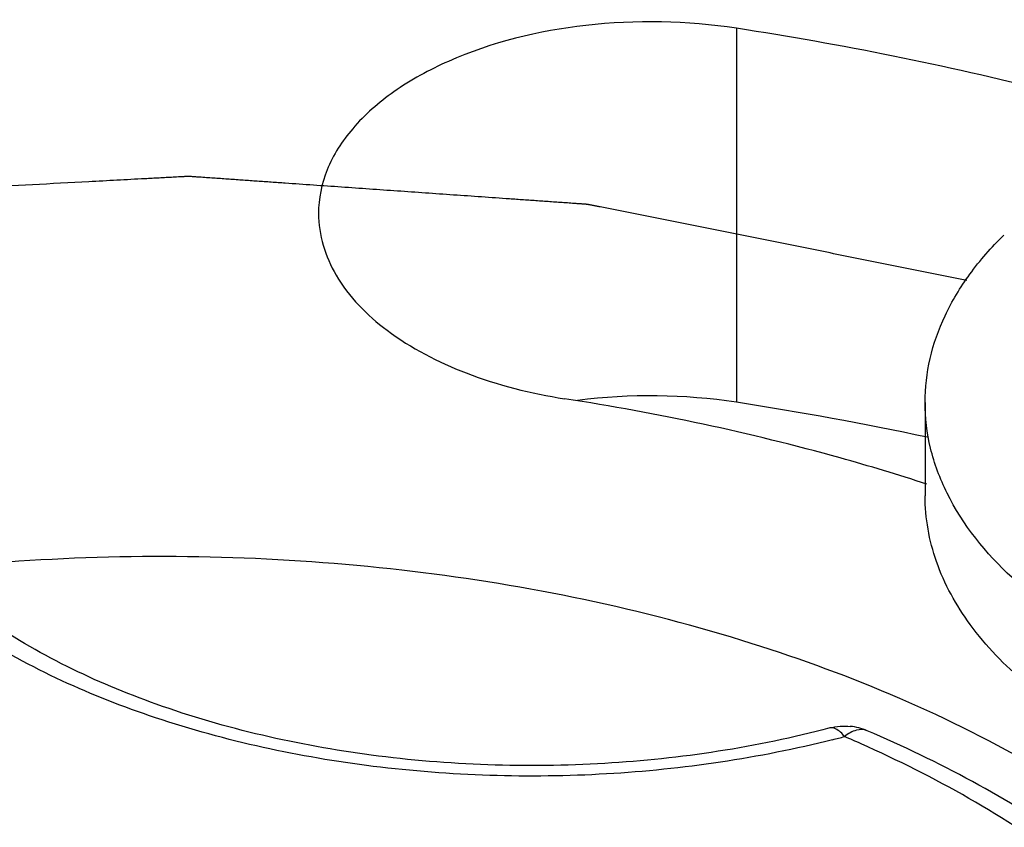
# Model space of a CAD drawing. Units: inches. Extents: x 0.5 to 33.6, y 0.5 to 21.6.
# Drawn here: x 3.1 to 3.2, y 19.6 to 19.7 of the extents above; entities that cross this region are included whole.
import ezdxf

# ---------------------------------------------------------------- set-up
doc = ezdxf.new("R2010")
doc.units = ezdxf.units.IN
doc.header["$LTSCALE"] = 1.87
doc.header["$MEASUREMENT"] = 0
doc.layers.get('0').update_dxf_attribs({"linetype": 'CONTINUOUS'})
doc.layers.add('AXIS', color=7, linetype='CONTINUOUS')
doc.layers.add('CURVES', color=7, linetype='CONTINUOUS')

msp = doc.modelspace()

# ---------------------------------------------------------------- linework, layer by layer
at = {"color": 7, "linetype": 'CONTINUOUS'}
msp.add_line((3.2087232622, 19.6670598942), (3.2087232622, 19.650987012), dxfattribs=at)
for centre, radius, start, end in [((3.194866101, 19.6015119992), 0.0099079372, 66.8398675623, 84.2050178357), ((3.1471262017, 19.7898115589), 0.1864198801, 284.191564169, 284.8433260576), ((3.1065971102, 19.4037954702), 0.2239531063, 65.9897291368, 66.7830137224)]:
    msp.add_arc(centre, radius, start, end, dxfattribs=at)
for points, knots in [([(3.2087233327, 19.6670628712), (3.2087234477, 19.6695831407), (3.2093254064, 19.6747267602), (3.2119850122, 19.6822144193), (3.2163257301, 19.6893901293), (3.2201269167, 19.693719571), (3.2222429397, 19.6958030212)], [0, 0, 0, 0, 0.2321214989, 0.4720827535, 0.7264975311, 1, 1, 1, 1]), ([(3.2124966356, 19.6514764929), (3.2112833575, 19.6539326654), (3.2093846288, 19.6590208159), (3.2087232122, 19.6644209343), (3.2087233327, 19.6670628712)], [0, 0, 0, 0, 0.509064239, 1, 1, 1, 1]), ([(3.310023024, 19.5941862534), (3.3034839079, 19.5940759924), (3.2905277476, 19.5945991386), (3.2717001248, 19.5975755142), (3.2542409187, 19.6026274099), (3.2388194561, 19.6095682341), (3.2260142023, 19.6181548247), (3.2163138653, 19.6281276236), (3.2101626831, 19.6391965326), (3.2087231585, 19.6471703542), (3.2087233327, 19.650989989)], [0, 0, 0, 0, 0.1547315832, 0.3059798419, 0.4499480077, 0.5834900441, 0.704540323, 0.8126499634, 0.9096308841, 1, 1, 1, 1]), ([(3.290605892, 19.6110433162), (3.2817473454, 19.6119153978), (3.2648404341, 19.6149491698), (3.2451980019, 19.6222973853), (3.2319143348, 19.6301349563), (3.2214279111, 19.6383457799), (3.215206614, 19.6459903854), (3.2124966356, 19.6514764929)], [0, 0, 0, 0, 0.292838191, 0.5621291799, 0.6848787675, 0.7986986468, 1, 1, 1, 1]), ([(3.2271120995, 19.6047782741), (3.2114482132, 19.6138216185), (3.1759816571, 19.6284545801), (3.1181784464, 19.6400208579), (3.0570391368, 19.6417130191), (2.997555739, 19.6333550904), (2.9445499733, 19.6156499731), (2.9076855352, 19.593209563), (2.8860495447, 19.5714979525), (2.8745581186, 19.554592277), (2.8674756963, 19.5367614586), (2.8658652672, 19.5244121127), (2.8658652746, 19.5183880263)], [0, 0, 0, 0, 0.1286831704, 0.2702742335, 0.4174303346, 0.5617774505, 0.6954482134, 0.8127135716, 0.8646782308, 0.9125116729, 0.9571405581, 1, 1, 1, 1]), ([(3.1923610671, 19.6110901121), (3.1797384311, 19.6077446355), (3.1533927189, 19.6037556958), (3.1140848705, 19.6051147827), (3.0777080175, 19.613377404), (3.0560156844, 19.6237556106), (3.0469999692, 19.6301126432)], [0, 0, 0, 0, 0.2604088682, 0.5273130734, 0.7800112699, 1, 1, 1, 1]), ([(3.1928297662, 19.609080942), (3.1801327217, 19.6058698672), (3.1537608388, 19.602005134), (3.1143194407, 19.6032532808), (3.0773177692, 19.6112172502), (3.0549040578, 19.6212745087), (3.0452420768, 19.627473213)], [0, 0, 0, 0, 0.2581040975, 0.5216461266, 0.7737695099, 1, 1, 1, 1]), ([(3.1948826463, 19.6096125198), (3.1946750219, 19.6098736378), (3.194046933, 19.6105976667), (3.1930017195, 19.6112605991), (3.192361096, 19.611090003)], [0, 0, 0, 0, 0.3347567394, 1, 1, 1, 1]), ([(3.1987636113, 19.6106207701), (3.1982095883, 19.6108588828), (3.1967066523, 19.6108436575), (3.1954997465, 19.610092016), (3.1948826463, 19.6096125198)], [0, 0, 0, 0, 0.4355491216, 1, 1, 1, 1]), ([(3.2841714698, 19.510387991), (3.2841682199, 19.5154239291), (3.2831332504, 19.5256125886), (3.2769522839, 19.5457673255), (3.2614185257, 19.5696571963), (3.2336269967, 19.5933500684), (3.2110554122, 19.6053482155), (3.1987629247, 19.610621444)], [0, 0, 0, 0, 0.1086710463, 0.2192578316, 0.4524324006, 0.7113621099, 1, 1, 1, 1]), ([(3.1564570121, 19.4142863185), (3.1713542357, 19.4180533767), (3.19908334, 19.4274475252), (3.2348548313, 19.4480310657), (3.2572985233, 19.4701565896), (3.2684904238, 19.4896095432), (3.2733715018, 19.5042743603), (3.2748871965, 19.5192369941), (3.2729863182, 19.5341814486), (3.2677318541, 19.5487936336), (3.2592713784, 19.5628084652), (3.2477893429, 19.5760105041), (3.2280695439, 19.5928370229), (3.2103544814, 19.6027438263), (3.1977237185, 19.608370481)], [0, 0, 0, 0, 0.1574533063, 0.2980866726, 0.4199361343, 0.4748078461, 0.5267380616, 0.5771283433, 0.6276132185, 0.6798123705, 0.7350885603, 0.7944099504, 0.8583143154, 1, 1, 1, 1])]:
    msp.add_open_spline(points, degree=3, knots=knots, dxfattribs=at)
msp.add_open_spline([(3.1923603321, 19.6110898701), (3.1934935714, 19.6113904611), (3.1946999732, 19.61148681), (3.1958664971, 19.6113693024)], degree=3, dxfattribs=at)
at = {"layer": 'AXIS', "color": 7, "linetype": 'CONTINUOUS'}
msp.add_line((3.1763177138, 19.7313565604), (3.1763177138, 19.6670650315), dxfattribs=at)
for centre, radius, start, end in [((3.0873754987, 19.1522970426), 0.5858503587, 75.9236375942, 81.2677439906), ((3.1615356169, 19.5706168548), 0.097574388, 81.2863874452, 97.38144026), ((3.0848523123, 19.0745123554), 0.5995703409, 78.0424304847, 81.2251766997)]:
    msp.add_arc(centre, radius, start, end, dxfattribs=at)
for points, knots in [([(3.1763177138, 19.7313565604), (3.1677798219, 19.732677336), (3.1508044802, 19.7329786632), (3.1307011898, 19.7281210782), (3.1175516295, 19.720972407), (3.1102805593, 19.7146708771), (3.1055809297, 19.7074309704), (3.1044564972, 19.7020616923), (3.1044567045, 19.6995179003)], [0, 0, 0, 0, 0.2995055718, 0.5815848074, 0.7057041974, 0.8153835795, 0.9118138178, 1, 1, 1, 1]), ([(3.1044567045, 19.6995179003), (3.1044570038, 19.695845158), (3.1069966755, 19.6878057366), (3.1165310827, 19.6783415047), (3.1302575101, 19.6712731507), (3.1409996868, 19.6685778834), (3.146767967, 19.667685555)], [0, 0, 0, 0, 0.1937680955, 0.4207132114, 0.6920547944, 1, 1, 1, 1]), ([(3.2090414085, 19.6530009308), (3.204096331, 19.6546118729), (3.1836622036, 19.6607774185), (3.1627176982, 19.6652181994), (3.146767967, 19.667685555)], [0, 0, 0, 0, 0.2437105725, 1, 1, 1, 1])]:
    msp.add_open_spline(points, degree=3, knots=knots, dxfattribs=at)
at = {"layer": 'CURVES', "color": 7, "linetype": 'CONTINUOUS'}
msp.add_open_spline([(3.2159092124, 19.6880265306), (3.2128520627, 19.6886386379), (3.2067377632, 19.6898628525), (3.1975663139, 19.6916991743), (3.1899234396, 19.6932294425), (3.1838091401, 19.6944536571), (3.1792234154, 19.695371818), (3.1746376908, 19.696289979), (3.1700519662, 19.6972081399), (3.166230529, 19.697973274), (3.1631733793, 19.6985853813), (3.160880517, 19.6990444618), (3.1585876546, 19.6995035421), (3.1566769362, 19.6998861095), (3.155148361, 19.7001921624), (3.1540019308, 19.7004217049), (3.1530465686, 19.7006129813), (3.152282287, 19.7007660227), (3.1517090536, 19.7008807483), (3.1512791921, 19.7009669512), (3.1509925188, 19.7010241727), (3.1508732189, 19.7010483827), (3.1507774353, 19.7010668929), (3.1506829087, 19.7010885402), (3.150555752, 19.7010931435), (3.1504057197, 19.7011050455), (3.1502047839, 19.7011186869), (3.1499539204, 19.701136503), (3.1496527531, 19.7011575552), (3.1492512426, 19.701185739), (3.1487493387, 19.7012209297), (3.1479463012, 19.7012772567), (3.1465409816, 19.7013758187), (3.1445333843, 19.7015166269), (3.1421242666, 19.7016855944), (3.1397151491, 19.7018545626), (3.1365029924, 19.7020798532), (3.1324877965, 19.7023614666), (3.1276695615, 19.7026994026), (3.1228513264, 19.7030373386), (3.1180330914, 19.7033752747), (3.1132148563, 19.7037132107), (3.1083966213, 19.7040511467), (3.1035783862, 19.7043890828), (3.0995631903, 19.7046706961), (3.0963510336, 19.7048959868), (3.0939419161, 19.7050649548), (3.0915327986, 19.7052339227), (3.0891236811, 19.7054028912), (3.0871160831, 19.7055436966), (3.0855100048, 19.7056563445), (3.0845062057, 19.7057267412), (3.0837031668, 19.7057830776), (3.0832012665, 19.7058182442), (3.0827997487, 19.7058464775), (3.0825487944, 19.7058638952), (3.0823731378, 19.7058765447), (3.0822727447, 19.7058830577), (3.0821724188, 19.7058922579), (3.0820465301, 19.7058844986), (3.0818451607, 19.7058741805), (3.0815934309, 19.705860565), (3.0811906734, 19.7058391813), (3.080687223, 19.7058123141), (3.080083084, 19.7057801324), (3.0792775648, 19.7057372029), (3.078270666, 19.7056835481), (3.0770623874, 19.7056191592), (3.0758541088, 19.7055547712), (3.0742430707, 19.7054689202), (3.072229273, 19.7053616065), (3.0698127158, 19.7052328301), (3.0673961586, 19.7051040537), (3.0625630442, 19.7048465008), (3.0553133725, 19.7044601716), (3.0472581818, 19.7040309169), (3.0408140293, 19.7036875131), (3.0359809149, 19.7034299602), (3.0311478004, 19.7031724074), (3.0271202051, 19.70295778), (3.0238981288, 19.7027860783), (3.0214815717, 19.7026573013), (3.0194677737, 19.7025499893), (3.0178567362, 19.702464135), (3.0166484555, 19.7023997569), (3.0156415634, 19.7023460686), (3.0148360305, 19.7023032073), (3.0143326164, 19.7022762154), (3.0139297843, 19.7022550882), (3.0136782445, 19.7022408199), (3.013501705, 19.702232964), (3.0134015476, 19.7022251392), (3.0133041109, 19.702204748), (3.0131813835, 19.7021835617), (3.0129855402, 19.7021472591), (3.0127405579, 19.7021027041), (3.0123486858, 19.702030956), (3.0118588115, 19.7019414287), (3.011270977, 19.7018339285), (3.0104871925, 19.7016906183), (3.0091155721, 19.7014398146), (3.007156113, 19.7010815293), (3.0048047627, 19.7006515844), (3.0024534123, 19.7002216403), (3.0001020619, 19.6997916959), (2.996966928, 19.6992184368), (2.9930480106, 19.698501863), (2.9867777428, 19.6973553448), (2.980507475, 19.6962088266), (2.9742372072, 19.6950623085), (2.9695345064, 19.6942024198), (2.9648318055, 19.6933425312), (2.9609128882, 19.6926259573), (2.9577777542, 19.6920526983), (2.9554264039, 19.6916227539), (2.9530750532, 19.6911928099), (2.9511155955, 19.6908345219), (2.9495480265, 19.6905478946), (2.9485683024, 19.6903687454), (2.9478824824, 19.6902433552), (2.9474906058, 19.6901716814), (2.9471966405, 19.6901179888), (2.9469518537, 19.690073045), (2.9467556108, 19.6900375386), (2.9466339006, 19.6900143256), (2.946534376, 19.6899980945), (2.9464495844, 19.6899658807), (2.9462943481, 19.6899169388), (2.9459887397, 19.6898137782), (2.9455496127, 19.689669165), (2.9450237507, 19.6894944464), (2.944497597, 19.6893200443), (2.9437961606, 19.6890873976), (2.9429193302, 19.6887966271), (2.9418671486, 19.6884476862), (2.940814963, 19.6880987497), (2.9394120504, 19.6876334996), (2.937658409, 19.6870519374), (2.9355540396, 19.6863540625), (2.9327482137, 19.6854235628), (2.9292409313, 19.6842604381), (2.9250321924, 19.6828646885), (2.9208234535, 19.6814689389), (2.9166147146, 19.6800731893), (2.9124059758, 19.6786774396), (2.9081972369, 19.67728169), (2.903988498, 19.6758859404), (2.9004812156, 19.6747228157), (2.8976753897, 19.673792316), (2.8955710202, 19.6730944412), (2.8938173791, 19.6725128787), (2.8924144658, 19.6720476291), (2.8913622822, 19.6716986909), (2.8903100936, 19.6713497566), (2.889433285, 19.6710589658), (2.8887318039, 19.6708263605), (2.8882057868, 19.6706518319), (2.8876794119, 19.6704775879), (2.8872418807, 19.6703314981), (2.8869334249, 19.6702309724), (2.8867821803, 19.6701783365), (2.8866909525, 19.6701520788), (2.8866177976, 19.6701114455), (2.8865230473, 19.6700632841), (2.886373295, 19.6699847559), (2.8861854705, 19.6698870999), (2.8859603525, 19.6697696969), (2.8856601005, 19.6696132348), (2.8851347035, 19.6693393911), (2.8843841135, 19.6689482041), (2.8831831822, 19.6683222947), (2.8816820138, 19.6675399115), (2.8798806135, 19.6666010501), (2.8780792127, 19.6656621891), (2.8756773452, 19.6644103743), (2.8726750107, 19.6628456059), (2.8690722094, 19.6609678838), (2.8654694081, 19.6590901616), (2.860665673, 19.6565865321), (2.8558619379, 19.6540829026), (2.8510582028, 19.6515792731), (2.8480558684, 19.6500145047), (2.8456540008, 19.6487626899), (2.8438526002, 19.6478238288), (2.8420511995, 19.6468849678), (2.8405500323, 19.6461025835), (2.8393490984, 19.6454766762), (2.8384483984, 19.6450072455), (2.8376978138, 19.6446160539), (2.837097349, 19.6443030991), (2.8366469924, 19.6440683872), (2.8362717207, 19.6438727808), (2.8359714463, 19.6437163251), (2.8357839047, 19.6436184732), (2.8356335739, 19.6435403454), (2.835540296, 19.6434911647), (2.8354736409, 19.6434574412), (2.835437681, 19.6434370708), (2.8354097386, 19.6434125579), (2.8353720703, 19.6433833326), (2.8352839217, 19.6433120266), (2.8351507514, 19.643205557), (2.8349737326, 19.6430633178), (2.8347965689, 19.6429211535), (2.8345604012, 19.6427315749), (2.8341470841, 19.6423998246), (2.8335566435, 19.6419258892), (2.8328481095, 19.6413571695), (2.8321395768, 19.640788449), (2.8314310438, 19.6402197287), (2.8304863333, 19.6394614349), (2.8293054451, 19.6385135677), (2.827416024, 19.6369969802), (2.8250542476, 19.6351012458), (2.8222201159, 19.6328263645), (2.8193859842, 19.6305514831), (2.8165518526, 19.6282766018), (2.8137177209, 19.6260017205), (2.8108835892, 19.6237268392), (2.8080494575, 19.6214519579), (2.8056876811, 19.6195562235), (2.80379826, 19.618039636), (2.8023811942, 19.6169021953), (2.8009641283, 19.6157647547), (2.7997832401, 19.6148168875), (2.7988385296, 19.6140585937), (2.7981299966, 19.6134898734), (2.7974214639, 19.612921153), (2.7968310191, 19.6124472197), (2.7963586654, 19.6120680722), (2.7960634393, 19.611831107), (2.79582727, 19.6116415303), (2.7956501113, 19.6114993601), (2.7954730736, 19.6113571429), (2.7953251653, 19.6112387748), (2.7952076828, 19.6111437531), (2.7951323342, 19.6110851094), (2.7950946434, 19.6110294396), (2.7950530074, 19.6109752989), (2.795002316, 19.6109070984), (2.7949409069, 19.6108254824), (2.7948592303, 19.6107165827), (2.7947162021, 19.6105260446), (2.7945119251, 19.6102538284), (2.7941850546, 19.609818293), (2.7937764758, 19.6092738702), (2.7932861772, 19.6086205644), (2.7927958797, 19.6079672582), (2.7921421494, 19.6070961833), (2.7913249865, 19.6060073397), (2.7903443911, 19.6047007274), (2.7893637956, 19.6033941151), (2.7880563351, 19.6016519654), (2.7864220093, 19.5994742782), (2.7844608185, 19.5968610536), (2.7824996276, 19.594247829), (2.7805384367, 19.5916346044), (2.7785772458, 19.5890213797), (2.776616055, 19.5864081551), (2.7746548641, 19.5837949305), (2.7726936732, 19.5811817059), (2.7710593475, 19.5790040187), (2.7699153195, 19.5774796377), (2.7692615892, 19.5766085628), (2.7688530078, 19.5760641411), (2.7685261426, 19.5756286036), (2.7682809937, 19.5753019505), (2.768035845, 19.5749752975), (2.7678315538, 19.5747030866), (2.7676681222, 19.5744853178), (2.7675455448, 19.5743219917), (2.7674434088, 19.5741858848), (2.7673616733, 19.5740770033), (2.7673106496, 19.5740089433), (2.7672696911, 19.5739545162), (2.7672393541, 19.5739136384), (2.767228849, 19.5738697754), (2.7672079153, 19.5738123342), (2.7671841199, 19.5737401756), (2.7671447219, 19.5736249213), (2.7670959281, 19.5734807852), (2.7670176046, 19.5732502055), (2.766919787, 19.5729619679), (2.7667632303, 19.572500795), (2.766567551, 19.5719243264), (2.7663327288, 19.5712325652), (2.7660979085, 19.5705408036), (2.7658630877, 19.5698490421), (2.7655499934, 19.5689266935), (2.7651586256, 19.5677737577), (2.7646889841, 19.5663902347), (2.7642193427, 19.5650067117), (2.7637497013, 19.5636231888), (2.7631235127, 19.5617784915), (2.762340777, 19.5594726198), (2.7614014942, 19.5567055739), (2.7604622113, 19.5539385279), (2.7592098342, 19.5502491333), (2.7576443627, 19.5456373901), (2.755765797, 19.5401032982), (2.7545134199, 19.5364139036), (2.7538872313, 19.5345692063)], degree=3, knots=[0, 0, 0, 0, 0.015625, 0.03125, 0.046875, 0.0546875, 0.0625, 0.0703125, 0.078125, 0.0859375, 0.08984375, 0.09375, 0.09765625, 0.1015625, 0.103515625, 0.10546875, 0.107421875, 0.1083984375, 0.109375, 0.1103515625, 0.1105957031, 0.1108398438, 0.1109619141, 0.1110839844, 0.111328125, 0.1115722656, 0.1118164062, 0.1123046875, 0.1127929688, 0.11328125, 0.1142578125, 0.115234375, 0.1171875, 0.12109375, 0.125, 0.12890625, 0.1328125, 0.140625, 0.1484375, 0.15625, 0.1640625, 0.171875, 0.1796875, 0.1875, 0.1953125, 0.19921875, 0.203125, 0.20703125, 0.2109375, 0.21484375, 0.216796875, 0.21875, 0.2197265625, 0.220703125, 0.2211914062, 0.2216796875, 0.2219238281, 0.2220458984, 0.2221679688, 0.2224121094, 0.22265625, 0.2231445312, 0.2236328125, 0.224609375, 0.2255859375, 0.2265625, 0.228515625, 0.23046875, 0.232421875, 0.234375, 0.23828125, 0.2421875, 0.24609375, 0.25, 0.265625, 0.28125, 0.2890625, 0.296875, 0.3046875, 0.3125, 0.31640625, 0.3203125, 0.32421875, 0.326171875, 0.328125, 0.330078125, 0.3310546875, 0.33203125, 0.3325195312, 0.3330078125, 0.3332519531, 0.3333740234, 0.3334960938, 0.3337402344, 0.333984375, 0.3344726562, 0.3349609375, 0.3359375, 0.3369140625, 0.337890625, 0.33984375, 0.34375, 0.34765625, 0.3515625, 0.35546875, 0.359375, 0.3671875, 0.375, 0.390625, 0.3984375, 0.40625, 0.4140625, 0.421875, 0.42578125, 0.4296875, 0.43359375, 0.4375, 0.439453125, 0.44140625, 0.4423828125, 0.4428710938, 0.443359375, 0.4438476562, 0.4440917969, 0.4443359375, 0.4444580078, 0.4445800781, 0.4448242188, 0.4453125, 0.4462890625, 0.447265625, 0.4482421875, 0.44921875, 0.451171875, 0.453125, 0.455078125, 0.45703125, 0.4609375, 0.46484375, 0.46875, 0.4765625, 0.484375, 0.4921875, 0.5, 0.5078125, 0.515625, 0.5234375, 0.53125, 0.53515625, 0.5390625, 0.54296875, 0.544921875, 0.546875, 0.548828125, 0.55078125, 0.5517578125, 0.552734375, 0.5537109375, 0.5546875, 0.5551757812, 0.5554199219, 0.5555419922, 0.5556640625, 0.5559082031, 0.5561523438, 0.556640625, 0.5571289062, 0.5576171875, 0.55859375, 0.560546875, 0.5625, 0.56640625, 0.5703125, 0.57421875, 0.578125, 0.5859375, 0.59375, 0.6015625, 0.609375, 0.625, 0.6328125, 0.640625, 0.64453125, 0.6484375, 0.65234375, 0.65625, 0.658203125, 0.66015625, 0.662109375, 0.6630859375, 0.6640625, 0.6650390625, 0.6655273438, 0.666015625, 0.6662597656, 0.6665039062, 0.6666259766, 0.6666870117, 0.6667480469, 0.6668701172, 0.6669921875, 0.6674804688, 0.66796875, 0.6684570312, 0.6689453125, 0.669921875, 0.671875, 0.673828125, 0.67578125, 0.677734375, 0.6796875, 0.68359375, 0.6875, 0.6953125, 0.703125, 0.7109375, 0.71875, 0.7265625, 0.734375, 0.7421875, 0.75, 0.75390625, 0.7578125, 0.76171875, 0.765625, 0.767578125, 0.76953125, 0.771484375, 0.7734375, 0.7744140625, 0.775390625, 0.7758789062, 0.7763671875, 0.7768554688, 0.77734375, 0.7775878906, 0.7778320312, 0.7779541016, 0.7780761719, 0.7783203125, 0.7785644531, 0.7788085938, 0.779296875, 0.7802734375, 0.78125, 0.783203125, 0.78515625, 0.787109375, 0.7890625, 0.79296875, 0.796875, 0.80078125, 0.8046875, 0.8125, 0.8203125, 0.828125, 0.8359375, 0.84375, 0.8515625, 0.859375, 0.8671875, 0.875, 0.87890625, 0.880859375, 0.8828125, 0.8837890625, 0.884765625, 0.8857421875, 0.88671875, 0.8872070312, 0.8876953125, 0.8881835938, 0.8884277344, 0.888671875, 0.8887939453, 0.8889160156, 0.8890380859, 0.8891601562, 0.8894042969, 0.8896484375, 0.8901367188, 0.890625, 0.8916015625, 0.892578125, 0.89453125, 0.896484375, 0.8984375, 0.900390625, 0.90234375, 0.90625, 0.91015625, 0.9140625, 0.91796875, 0.921875, 0.9296875, 0.9375, 0.9453125, 0.953125, 0.96875, 0.984375, 1, 1, 1, 1], dxfattribs=at)

doc.saveas('drawing.dxf')
